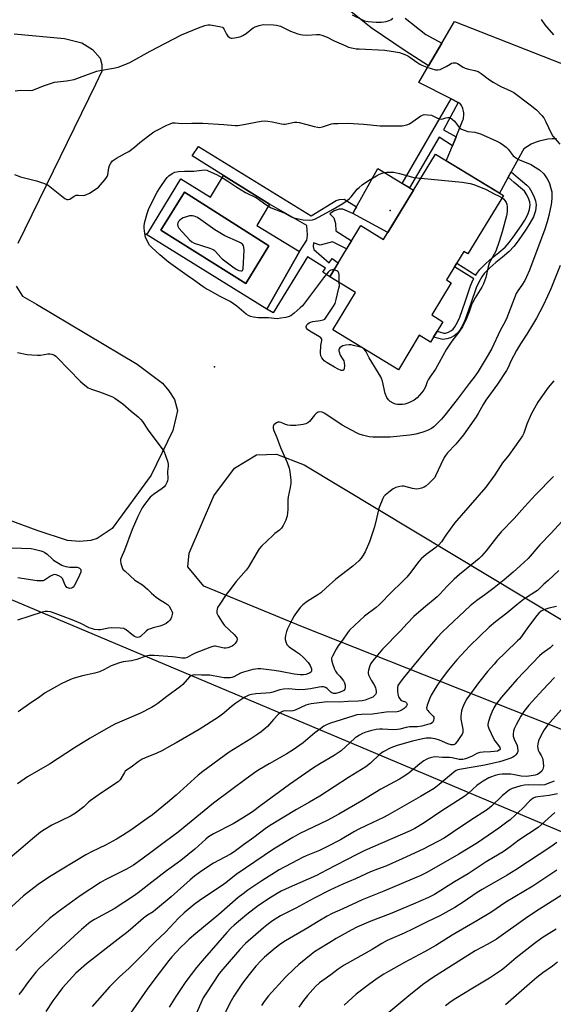
# Model space of a CAD drawing. Units: inches. Extents: x 1261770 to 1267770, y 589449 to 593450.
# Drawn here: x 1262067 to 1262325, y 590306 to 590782 of the extents above; entities that cross this region are included whole.
import ezdxf

# ---------------------------------------------------------------- set-up
doc = ezdxf.new("R2010")
doc.units = ezdxf.units.IN
doc.header["$MEASUREMENT"] = 0
for name, color, linetype in [('BLDG-Footprint', 5, 'Continuous'), ('CULTRL-Pad', 6, 'Continuous'), ('CULTRL-Swimming Pool in Ground', 4, 'Continuous'), ('ELEV-Spot Elevation', 7, 'Continuous'), ('NTRL-Farm Land', 3, 'Continuous'), ('NTRL-Pasture Land', 2, 'Continuous'), ('TRANS-Driveway', 251, 'Continuous'), ('TRANS-Non Street Sidewalk', 7, 'Continuous'), ('TRANS-Parking Lot', 4, 'Continuous'), ('Undefined', 1, 'Continuous')]:
    doc.layers.add(name, color=color, linetype=linetype)

msp = doc.modelspace()

# ---------------------------------------------------------------- linework, layer by layer
at = {"layer": 'BLDG-Footprint', "elevation": 768.25}
msp.add_lwpolyline([(1262300.85, 590696.78), (1262283.71, 590668.6), (1262281.72, 590669.81), (1262273.34, 590656.04), (1262275.63, 590654.65), (1262266.2, 590639.14), (1262271.64, 590635.83), (1262265.64, 590625.96), (1262260.19, 590629.27), (1262250.06, 590612.61), (1262218.31, 590631.92), (1262229.31, 590650.01), (1262216.89, 590657.57), (1262231.91, 590682.28), (1262242.92, 590675.58), (1262267.98, 590716.78)], close=True, dxfattribs=at)
at = {"layer": 'CULTRL-Pad'}
msp.add_lwpolyline([(1262257.39, 590699.37), (1262244.97, 590678.95), (1262228.13, 590688.21), (1262229.4, 590690.52), (1262240.14, 590709.95)], close=True, dxfattribs=at)
for points in [[(1262165.53, 590706.43, 0), (1262187.7, 590692.59, 0), (1262181.58, 590682.39, 0), (1262202.26, 590669.74, 0), (1262186.46, 590641.95, 0), (1262127.94, 590678.07, 0), (1262128.92, 590678.68, 0), (1262144.84, 590704.88, 0), (1262159.21, 590696.08, 0)], [(1262187.44, 590672.56, 0), (1262146.68, 590698.39, 0), (1262135.29, 590680.02, 0), (1262176.3, 590654.31, 0)]]:
    msp.add_polyline3d(points, close=True, dxfattribs=at)
at = {"layer": 'CULTRL-Swimming Pool in Ground'}
msp.add_lwpolyline([(1262187.44, 590672.56), (1262176.3, 590654.31), (1262135.29, 590680.02), (1262146.68, 590698.39)], close=True, dxfattribs=at)
at = {"layer": 'ELEV-Spot Elevation'}
for p in [(1262246.03, 590689.51, 768.24), (1262161.25, 590614.07, 766.36)]:
    msp.add_point(p, dxfattribs=at)
at = {"layer": 'NTRL-Farm Land'}
msp.add_polyline3d([(1261863.15, 590786.84, 0), (1261874.05, 590738.87, 0), (1261897.74, 590651.79, 0), (1261924.35, 590577.14, 0), (1261971.6, 590549.88, 0), (1261967.36, 590541.36, 0), (1261972.98, 590539.36, 0), (1262915.95, 590141.6, 0)], dxfattribs=at)
at = {"layer": 'NTRL-Pasture Land'}
for points in [[(1262064.28, 590774.96), (1262088.62, 590772.79), (1262097.01, 590770.7), (1262102.24, 590767.45), (1262105.89, 590763.29), (1262106.75, 590760.14), (1262106.67, 590757.01), (1262103.7, 590750.52), (1262066.12, 590673.59)], [(1262065.3, 590652.96), (1262068.31, 590648.2), (1262075.09, 590644.28), (1262123.78, 590615.23), (1262136.06, 590606.16), (1262139.09, 590602.33), (1262141.8, 590598.2), (1262143.24, 590592.85), (1262142.52, 590589.42), (1262141.12, 590583.2), (1262130.57, 590561.58), (1262111.79, 590535.77), (1262104.47, 590530.95), (1262101.33, 590530.09), (1262096, 590529.6), (1262090.06, 590530.06), (1262075.49, 590534.8), (1262026.52, 590552.91)]]:
    msp.add_lwpolyline(points, dxfattribs=at)
msp.add_polyline3d([(1262643.93, 590310.87, 0), (1262472.9, 590380.26, 0), (1262364.31, 590424.56, 0), (1262203.76, 590488.36, 0), (1262155.95, 590507.94, 0), (1262148.28, 590517.26, 0), (1262148.9, 590523.9, 0), (1262160.79, 590551.65, 0), (1262170.82, 590564.99, 0), (1262181.5, 590571.41, 0), (1262191.18, 590571.72, 0), (1262204.6, 590566.61, 0), (1262328.75, 590491.82, 0), (1262345.11, 590488.35, 0), (1262360.84, 590496.03, 0), (1262373.74, 590512.18, 0), (1262479.67, 590660.72, 0), (1262487.54, 590667.23, 0), (1262498.14, 590672.62, 0), (1262508.72, 590672.86, 0), (1262570.78, 590657.49, 0), (1262660.26, 590635.99, 0)], dxfattribs=at)
at = {"layer": 'TRANS-Driveway'}
msp.add_polyline3d([(1262253.36, 590782.63, 0), (1262263.3, 590774.68, 0), (1262271.06, 590770.45, 0), (1262264.61, 590759.48, 0), (1262253.37, 590766.81, 0), (1262236.86, 590777.9, 0), (1262215.71, 590795.15, 0)], dxfattribs=at)
at = {"layer": 'TRANS-Non Street Sidewalk'}
for points in [[(1262279.05, 590741.83), (1262271.94, 590728.57), (1262277.96, 590725.16), (1262276.22, 590720.89), (1262269.72, 590724.98), (1262255.37, 590700.62), (1262251.95, 590702.71), (1262275.56, 590743.59)], [(1262153.43, 590720.48), (1262207.88, 590686.97), (1262219.95, 590694.47), (1262221.68, 590694.98), (1262223.79, 590695.05), (1262229.9, 590691.41), (1262229.41, 590690.52), (1262228.13, 590688.21), (1262223.24, 590690.23), (1262221.5, 590690.23), (1262219.04, 590689.36), (1262216.99, 590688.01), (1262218.79, 590686.08), (1262219.72, 590683.32), (1262219.91, 590679.79), (1262227.43, 590674.91), (1262225.06, 590671.02), (1262218.22, 590674.38), (1262212.28, 590672.76), (1262209.02, 590674.02), (1262208.93, 590672.16), (1262209.15, 590670.78), (1262216.58, 590664.3), (1262218.13, 590666.32), (1262221, 590664.34), (1262216.89, 590657.57), (1262213.59, 590659.75), (1262214.86, 590661.7), (1262206.09, 590667.21), (1262189.48, 590640.09), (1262186.46, 590641.95), (1262202.26, 590669.74), (1262205.78, 590675.24), (1262206, 590676.18), (1262206.07, 590677.77), (1262205.85, 590682.34), (1262187.7, 590692.59), (1262165.53, 590706.43), (1262150.46, 590715.99)], [(1262303.2, 590705.64), (1262304.63, 590708.23), (1262307.96, 590705.39), (1262312.09, 590701.88), (1262313.26, 590700.66), (1262314.64, 590698.51), (1262315.78, 590696.08), (1262316.42, 590694.24), (1262316.65, 590692.39), (1262316.36, 590689.41), (1262315.35, 590686.45), (1262313.69, 590683.38), (1262311.84, 590680.54), (1262307.99, 590674.94), (1262305.93, 590672.25), (1262303.65, 590669.75), (1262300.48, 590667.04), (1262297.24, 590664.42), (1262294.34, 590661.84), (1262291.59, 590659.06), (1262290.36, 590657.48), (1262288.89, 590654.9), (1262287.67, 590652.18), (1262285.03, 590644.55), (1262282.42, 590636.93), (1262281.23, 590634.31), (1262279.81, 590631.78), (1262278.6, 590630.22), (1262277.06, 590628.96), (1262275.3, 590628.04), (1262273.44, 590627.51), (1262272.53, 590627.36), (1262271.62, 590627.22), (1262267.11, 590628.38), (1262268.8, 590631.17), (1262272.07, 590630.23), (1262272.81, 590630.34), (1262274.22, 590630.74), (1262275.45, 590631.39), (1262276.51, 590632.25), (1262277.38, 590633.39), (1262278.64, 590635.62), (1262279.72, 590638), (1262282.29, 590645.5), (1262284.97, 590653.24), (1262286.3, 590656.22), (1262286.48, 590656.55), (1262277.21, 590662.4), (1262278.3, 590664.2), (1262287.53, 590658.37), (1262287.95, 590659.1), (1262289.4, 590660.98), (1262292.34, 590663.94), (1262295.36, 590666.64), (1262298.62, 590669.27), (1262301.62, 590671.83), (1262303.7, 590674.12), (1262305.64, 590676.64), (1262309.43, 590682.16), (1262311.19, 590684.86), (1262312.68, 590687.61), (1262313.5, 590690.03), (1262313.73, 590692.36), (1262313.58, 590693.58), (1262313.09, 590694.99), (1262312.1, 590697.1), (1262310.97, 590698.86), (1262310.1, 590699.76), (1262306.08, 590703.18)]]:
    msp.add_lwpolyline(points, close=True, dxfattribs=at)
at = {"layer": 'TRANS-Parking Lot'}
msp.add_lwpolyline([(1262326.51, 590724.2), (1262324.41, 590724.2), (1262322.31, 590724.02), (1262320.24, 590723.67), (1262318.21, 590723.14), (1262316.22, 590722.45), (1262314.3, 590721.59), (1262312.47, 590720.57), (1262310.72, 590719.4), (1262310.13, 590718.23), (1262304.63, 590708.23), (1262303.2, 590705.64), (1262299.76, 590699.41), (1262298.95, 590697.94), (1262273.24, 590713.57), (1262273.69, 590714.68), (1262276.22, 590720.89), (1262277.96, 590725.16), (1262280.94, 590732.47), (1262281.28, 590733.29), (1262281.48, 590733.98), (1262281.62, 590734.69), (1262281.71, 590735.41), (1262281.73, 590736.13), (1262281.69, 590736.86), (1262281.59, 590737.57), (1262281.43, 590738.27), (1262281.21, 590738.96), (1262280.94, 590739.63), (1262280.61, 590740.27), (1262280.22, 590740.88), (1262279.79, 590741.46), (1262279.05, 590741.83), (1262275.56, 590743.59), (1262259.9, 590751.47), (1262264.61, 590759.48), (1262271.06, 590770.45), (1262277.21, 590780.91), (1262332.59, 590759.25)], dxfattribs=at)
at = {"layer": 'Undefined'}
for points, elevation in [([(1262064.89, 590747.45), (1262067.47, 590747.71), (1262072.02, 590747.66), (1262073.42, 590747.81), (1262074.54, 590748.19), (1262078.97, 590749.98), (1262083.77, 590751.61), (1262085.24, 590751.85), (1262089.67, 590752.27), (1262093.31, 590752.88), (1262094.71, 590753.34), (1262100.22, 590755.57), (1262104.26, 590757.02), (1262105.7, 590757.32), (1262112.33, 590758.34), (1262114.55, 590758.87), (1262118.39, 590760.35), (1262120.27, 590761.18), (1262130.08, 590766.63), (1262145.31, 590774.57), (1262153.52, 590777.98), (1262156.53, 590779.08), (1262157.89, 590779.34), (1262159.04, 590779.28), (1262163.67, 590778.56), (1262164.99, 590778.16), (1262165.41, 590777.84), (1262165.73, 590777.41), (1262167.05, 590774.8), (1262167.69, 590773.87), (1262168.3, 590773.35), (1262168.74, 590773.08), (1262169.21, 590772.91), (1262169.73, 590772.86), (1262170.82, 590773), (1262172.77, 590773.44), (1262173.86, 590773.76), (1262174.92, 590774.2), (1262176.56, 590775.15), (1262179.15, 590777.37), (1262179.86, 590777.88), (1262180.87, 590778.36), (1262182.73, 590779.03), (1262184.08, 590779.41), (1262184.93, 590779.51), (1262189.63, 590779.4), (1262191.08, 590779.22), (1262193.03, 590778.65), (1262194.09, 590778.21), (1262197.93, 590776.37), (1262201.43, 590775.04), (1262202.8, 590774.61), (1262203.96, 590774.46), (1262205.74, 590774.43), (1262210.51, 590774.68), (1262211.95, 590774.6), (1262213.05, 590774.37), (1262215.64, 590773.34), (1262218.97, 590771.61), (1262224.59, 590769.13), (1262225.95, 590768.62), (1262228.19, 590768.04), (1262229.61, 590767.78), (1262231.04, 590767.67), (1262243.45, 590767.1), (1262248.69, 590766.31), (1262250.69, 590765.9), (1262253.13, 590765.07), (1262254.69, 590764.4), (1262255.66, 590763.77), (1262258.94, 590761.35), (1262260.42, 590760.39), (1262261.43, 590759.83), (1262263.75, 590758.92), (1262267.99, 590757.65), (1262269.1, 590757.52), (1262270.21, 590757.79), (1262273.18, 590759.13), (1262275.09, 590760.4), (1262275.82, 590760.79), (1262276.57, 590760.98), (1262277.36, 590761), (1262277.87, 590760.92), (1262278.65, 590760.61), (1262281.4, 590758.92), (1262282.43, 590758.43), (1262284.03, 590757.95), (1262287.06, 590757.35), (1262288.62, 590756.74), (1262290.11, 590755.88), (1262294.15, 590752.83), (1262295.86, 590751.71), (1262299.64, 590749.58), (1262304.33, 590747.42), (1262305.82, 590746.61), (1262313.84, 590740.69), (1262316.91, 590738.19), (1262319.46, 590735.49), (1262320.33, 590734.35), (1262321.3, 590732.51), (1262323.85, 590726.94), (1262324.75, 590725.45), (1262328.04, 590721.71)], 764), ([(1262218.9, 590660.88), (1262218.15, 590660.94), (1262217.46, 590660.77), (1262216.84, 590660.37), (1262216.2, 590659.76), (1262213.86, 590657.07), (1262203.69, 590643.51), (1262202.65, 590642.49), (1262199.68, 590639.96), (1262198.02, 590638.73), (1262196.78, 590638.14), (1262195.69, 590637.82), (1262193.32, 590637.45), (1262191.53, 590637.28), (1262187.33, 590637.63), (1262182.23, 590637.73), (1262179.98, 590638.04), (1262178.61, 590638.37), (1262177.59, 590638.77), (1262176.49, 590639.44), (1262171.96, 590643.38), (1262168.73, 590645.54), (1262167.45, 590646.29), (1262163.98, 590648), (1262158.77, 590650.83), (1262157.23, 590651.73), (1262155.78, 590652.72), (1262150.99, 590656.13), (1262147.94, 590658.19), (1262138.88, 590664.68), (1262134.7, 590668.13), (1262130.81, 590671.73), (1262129.78, 590672.9), (1262128.94, 590674.35), (1262127.84, 590676.74), (1262127.59, 590677.56), (1262127.45, 590678.4), (1262127.21, 590680.97), (1262127.23, 590682.4), (1262127.57, 590684.15), (1262128.57, 590688.21), (1262129.28, 590690.1), (1262130.33, 590692.46), (1262133.48, 590698.37), (1262134.85, 590700.66), (1262137.66, 590704.79), (1262138.23, 590705.46), (1262139.1, 590706.28), (1262140.75, 590707.54), (1262142.03, 590708.08), (1262143.75, 590708.38), (1262146.66, 590708.65), (1262151.19, 590708.61), (1262156.34, 590709.17), (1262157.41, 590709.07), (1262158.2, 590708.84), (1262162.13, 590706.98), (1262165.36, 590705.19), (1262167.66, 590703.73), (1262171.92, 590700.84), (1262176.22, 590698.26), (1262181.5, 590695.7), (1262182.41, 590695.1), (1262185.47, 590692.75), (1262188.64, 590690.94), (1262194.87, 590688.53), (1262198.26, 590686.59), (1262199.59, 590686.01), (1262200.98, 590685.68), (1262204.12, 590685.13), (1262206.93, 590684.91), (1262208.58, 590685.01), (1262209.93, 590685.54), (1262218.54, 590690.18), (1262223.21, 590692.93), (1262225.37, 590694.46), (1262226.49, 590695.4), (1262227.27, 590696.26), (1262230.21, 590699.93), (1262231.06, 590700.74), (1262232.64, 590702.05), (1262235.57, 590704.02), (1262239.43, 590706.39), (1262240.9, 590707.16), (1262242.17, 590707.68), (1262243.25, 590707.97), (1262244.41, 590708.09), (1262246.77, 590708.14), (1262247.89, 590708.05), (1262250.63, 590707.52), (1262257.53, 590705.62), (1262260.94, 590705.2)], 768), ([(1262260.94, 590705.2), (1262280.84, 590703.23), (1262284.84, 590702.6), (1262286.51, 590702.09), (1262292.51, 590699.8), (1262296.44, 590697.65), (1262298.85, 590696.54), (1262300.19, 590695.69)], 768), ([(1262300.19, 590695.69), (1262301.03, 590695.04), (1262301.61, 590694.42), (1262302.22, 590693.48), (1262302.5, 590692.7), (1262302.61, 590691.28), (1262302.59, 590689.24), (1262302.52, 590687.79), (1262302.38, 590686.93), (1262300.26, 590679.19), (1262298.87, 590674.63), (1262297.11, 590669.95), (1262294.71, 590665.61), (1262294.02, 590664.11), (1262293.46, 590662.3), (1262292.3, 590657.16), (1262291.14, 590654.14), (1262290.34, 590652.57), (1262287.13, 590647.35), (1262285.9, 590645.01), (1262285.44, 590643.93), (1262284.33, 590640.6), (1262282.63, 590636.51), (1262281.9, 590634.9), (1262281.01, 590633.38), (1262279.23, 590630.73), (1262275.93, 590626.43), (1262273.36, 590622.59), (1262271.61, 590619.29), (1262268.04, 590612.89), (1262265.27, 590608.99), (1262264.52, 590607.78), (1262264.04, 590606.74), (1262263.16, 590604.3), (1262262.45, 590602.94), (1262261.39, 590601.6), (1262259.08, 590599.08), (1262257.72, 590597.96), (1262256.48, 590597.19), (1262254.6, 590596.36), (1262253.21, 590595.91), (1262252.06, 590595.79), (1262249.72, 590595.83), (1262248.61, 590596.03), (1262247.59, 590596.47), (1262246.15, 590597.31), (1262245.33, 590598.03), (1262244.5, 590599.17), (1262243.66, 590601.08), (1262242.39, 590607.05), (1262241.98, 590608.4), (1262241.62, 590609.2), (1262236.01, 590618.35), (1262234.3, 590621.54), (1262233.36, 590622.63), (1262232.44, 590623.27), (1262231.04, 590623.72), (1262228.4, 590624.34), (1262227.22, 590624.56), (1262226.34, 590624.62), (1262224.6, 590624.41), (1262223.19, 590624.08), (1262222.43, 590623.71), (1262221.81, 590623.14), (1262221.48, 590622.7), (1262221.29, 590622.22), (1262221.28, 590621.74), (1262221.37, 590621.23), (1262221.97, 590619.7), (1262223.46, 590617.35), (1262223.66, 590616.84), (1262223.82, 590616), (1262223.95, 590614.54), (1262223.94, 590613.15), (1262223.71, 590612.52), (1262223.14, 590612.24), (1262222.39, 590612.27), (1262221.04, 590612.81), (1262219.19, 590613.8), (1262215.67, 590615.89), (1262214.26, 590616.89), (1262213.7, 590617.5), (1262213.06, 590618.4), (1262212.6, 590619.37), (1262212.47, 590620.67), (1262212.53, 590624.36), (1262213.05, 590626.72), (1262213.03, 590627.43), (1262212.59, 590628.02), (1262211.91, 590628.52), (1262207.26, 590631.31), (1262206.07, 590632.13), (1262205.61, 590632.72), (1262205.51, 590633.14), (1262205.55, 590633.58), (1262205.81, 590634.23), (1262206.27, 590634.81), (1262206.9, 590635.28), (1262207.61, 590635.66), (1262208.73, 590635.97), (1262212.31, 590636.44), (1262213.73, 590636.73), (1262214.45, 590637.11), (1262215.19, 590637.95), (1262218.78, 590643.36), (1262219.46, 590644.65), (1262220.03, 590646.6), (1262221.36, 590651.96), (1262221.53, 590653.11), (1262221.52, 590654.75)], 768), ([(1262328.32, 590663.07), (1262323.73, 590651.75), (1262322.17, 590648.2), (1262320.04, 590643.64), (1262316.81, 590637.52), (1262314.98, 590634.29), (1262312.15, 590629.74), (1262309.08, 590625.11), (1262307.15, 590621.96), (1262304.46, 590616.77), (1262303.13, 590613.63), (1262302.38, 590612.28), (1262297.92, 590605.65), (1262292.35, 590597.82), (1262291.11, 590595.8), (1262288.67, 590591.42), (1262287.66, 590589.75), (1262281.49, 590581.08), (1262277.91, 590576.63), (1262273.84, 590572.38), (1262272.79, 590571.12), (1262272.23, 590570.18), (1262270.55, 590566.8), (1262268.04, 590561.25), (1262267.63, 590560.55), (1262267.17, 590559.96), (1262264.72, 590557.55), (1262263.41, 590556.38), (1262262.61, 590555.86), (1262261.32, 590555.31), (1262259.98, 590554.95), (1262258.86, 590554.92), (1262256.89, 590555.21), (1262252.74, 590556.24), (1262251.9, 590556.28), (1262250.77, 590556.13), (1262248.82, 590555.62), (1262247.62, 590555.07), (1262246.04, 590553.93), (1262243.65, 590551.9), (1262243.09, 590551.28), (1262242.52, 590550.28), (1262240.73, 590545.96), (1262240.41, 590544.82), (1262239.53, 590540.75), (1262238.51, 590536.6), (1262236.06, 590529.42), (1262234.05, 590524.62), (1262233.05, 590522.91), (1262232.1, 590521.5), (1262230.89, 590520.22), (1262228.04, 590517.61), (1262219.91, 590511.31), (1262215.22, 590507.07), (1262212.59, 590504.8), (1262211.17, 590503.79), (1262205.93, 590500.51), (1262203.92, 590499), (1262202.73, 590497.75), (1262201.09, 590495.74), (1262199.72, 590493.58), (1262198.73, 590491.83), (1262196.43, 590487.37), (1262195.92, 590486.03), (1262195.5, 590484.1), (1262195.35, 590483), (1262195.38, 590482.17), (1262195.67, 590481.07), (1262196.22, 590479.76), (1262196.73, 590479.07), (1262197.33, 590478.58), (1262200.38, 590476.6), (1262202.2, 590475.24), (1262204.42, 590473.27), (1262206.4, 590471.08), (1262207.35, 590469.58), (1262208.01, 590467.98), (1262208.09, 590467.45), (1262208.02, 590467.01), (1262207.85, 590466.6), (1262207.58, 590466.25), (1262207.16, 590465.94), (1262206.67, 590465.7), (1262205.3, 590465.27), (1262204.21, 590465.12), (1262202.58, 590465.1), (1262199.74, 590465.46), (1262193.16, 590466.71), (1262190.07, 590467.21), (1262183.61, 590467.92), (1262182.15, 590467.96), (1262180.96, 590467.88), (1262179.79, 590467.69), (1262175.19, 590466.43), (1262173.83, 590465.89), (1262170.55, 590464.18), (1262169.51, 590463.81), (1262168.69, 590463.68), (1262167.29, 590463.6), (1262165.89, 590463.66), (1262160.48, 590464.67), (1262158.95, 590464.87), (1262154.94, 590464.85), (1262151.49, 590465.01), (1262150.67, 590464.96), (1262150.15, 590464.82), (1262149.67, 590464.58), (1262149.04, 590464.05), (1262145.8, 590460.48), (1262144.77, 590459.5), (1262138.06, 590454.61), (1262133.73, 590451.21), (1262132.32, 590450.19), (1262130.76, 590449.32), (1262125.45, 590446.6), (1262113.03, 590441.28), (1262108.59, 590438.89), (1262101.14, 590434.52), (1262093.54, 590429.86), (1262081.44, 590421.95), (1262070.86, 590415.75), (1262065.97, 590412.36)], 764), ([(1262221.52, 590654.75), (1262221.38, 590658.44), (1262221.27, 590659.28), (1262221.11, 590659.77), (1262220.81, 590660.16), (1262220.36, 590660.43), (1262218.9, 590660.88)], 768), ([(1262065.88, 590620.91), (1262070.55, 590619.96), (1262072.9, 590619.75), (1262075.54, 590619.57), (1262077, 590619.56), (1262080.68, 590620.22), (1262081.52, 590620.3), (1262082.58, 590620.14), (1262083.82, 590619.63), (1262084.51, 590619.13), (1262085.17, 590618.53), (1262096.4, 590606.96), (1262097.64, 590605.81), (1262099.12, 590604.61), (1262100.19, 590603.91), (1262101.76, 590603.19), (1262105.66, 590601.85), (1262110.29, 590600.09), (1262111.91, 590599.44), (1262112.95, 590598.9), (1262116.86, 590596.18), (1262120.82, 590592.58), (1262124.33, 590589.76), (1262125.59, 590588.5), (1262126.36, 590587.61), (1262126.98, 590586.68), (1262128.07, 590584.78), (1262128.89, 590583.58), (1262136.43, 590573.73), (1262136.86, 590572.96), (1262137.38, 590571.6), (1262138.55, 590567.95), (1262138.81, 590566.83), (1262138.81, 590566.04), (1262138.48, 590563.43), (1262138.55, 590559.77), (1262138.43, 590558.94), (1262138.17, 590558.12), (1262137.57, 590556.82), (1262136.85, 590555.94), (1262135.92, 590555.2), (1262131.74, 590552.28), (1262130.12, 590550.91), (1262127.36, 590547.47), (1262126.19, 590545.79), (1262124.06, 590541.64), (1262121.39, 590535.28), (1262117.66, 590525.41), (1262116.02, 590521.63), (1262115.76, 590520.81), (1262115.71, 590520.26), (1262115.93, 590518.86), (1262116.52, 590516.95), (1262116.94, 590516.22), (1262117.95, 590515.17), (1262122.72, 590510.87), (1262126.3, 590508.53), (1262127.65, 590507.51), (1262128.73, 590506.55), (1262130.79, 590504.53), (1262132.98, 590502.66), (1262134.12, 590501.87), (1262137.55, 590499.79), (1262138.42, 590499.05), (1262139.2, 590498.22), (1262140.25, 590496.55), (1262140.6, 590495.8), (1262140.81, 590495.03), (1262140.76, 590494.25), (1262140.41, 590492.94), (1262140.09, 590492.2), (1262139.6, 590491.51), (1262138.76, 590490.69), (1262137.85, 590489.95), (1262136.6, 590489.25), (1262134.73, 590488.6), (1262131.51, 590487.79), (1262130.17, 590487.36), (1262129.16, 590486.93), (1262128.22, 590486.26), (1262125.44, 590483.66), (1262124.75, 590483.27), (1262124.03, 590483.18), (1262123.3, 590483.31), (1262122.58, 590483.67), (1262121.22, 590484.63), (1262118.55, 590486.79), (1262117.84, 590487.24), (1262117.33, 590487.44), (1262115.58, 590487.67), (1262111.39, 590487.85), (1262109.97, 590487.67), (1262106.11, 590486.77), (1262105.01, 590486.78), (1262103.14, 590487.08), (1262101.69, 590487.43), (1262100.65, 590487.78), (1262096.58, 590489.84), (1262092.34, 590491.75), (1262088.04, 590493.27), (1262082.87, 590495.28), (1262081.83, 590495.57), (1262080.46, 590495.77), (1262079.34, 590495.74), (1262077.9, 590495.39), (1262065.96, 590491.52)], 768), ([(1262063.25, 590526.52), (1262072.59, 590526.16), (1262074.02, 590525.91), (1262077.15, 590525.09), (1262078.26, 590524.72), (1262079.18, 590524.22), (1262080.22, 590523.42), (1262082.48, 590521.26), (1262083.36, 590520.54), (1262087.38, 590518.12), (1262088.18, 590517.77), (1262089.28, 590517.5), (1262091.29, 590517.22), (1262093.02, 590517.1), (1262094.8, 590517.1), (1262095.28, 590516.98), (1262095.92, 590516.65), (1262096.26, 590516.34), (1262096.49, 590515.95), (1262096.64, 590515.27), (1262096.6, 590514.78), (1262095.99, 590513.21), (1262094.19, 590509.59), (1262093.36, 590508.1), (1262092.84, 590507.47), (1262092.45, 590507.15), (1262092, 590506.95), (1262091.25, 590506.9), (1262090.24, 590507.12), (1262089.81, 590507.38), (1262089.45, 590507.75), (1262089.04, 590508.46), (1262088.08, 590510.86), (1262087.64, 590511.61), (1262087.1, 590512.27), (1262085.94, 590513.01), (1262084.65, 590513.5), (1262083.87, 590513.58), (1262082.89, 590513.35), (1262081.93, 590512.82), (1262079.06, 590510.93), (1262078.29, 590510.61), (1262077.49, 590510.46), (1262075.53, 590510.57), (1262068.07, 590511.62), (1262066.07, 590511.99)], 770), ([(1262327.57, 590515.59), (1262322.56, 590510.76), (1262320.42, 590508.86), (1262317.25, 590505.87), (1262316.06, 590505.01), (1262312.02, 590502.51), (1262310.58, 590501.5), (1262307.36, 590498.97), (1262302.49, 590494.83), (1262297.03, 590490.7), (1262294.01, 590488.17), (1262289.32, 590483.7), (1262284.68, 590479.09), (1262278.28, 590472.37), (1262274.25, 590467.55), (1262270.74, 590462.79), (1262268.66, 590459.76), (1262267.39, 590457.75), (1262265.86, 590455.2), (1262265.24, 590453.88), (1262263.97, 590450.47), (1262263.75, 590449.63), (1262263.73, 590449.1), (1262263.9, 590448.37), (1262264.23, 590447.81), (1262264.81, 590447.15), (1262266.55, 590445.5), (1262266.9, 590445.06), (1262267.14, 590444.59), (1262267.2, 590443.8), (1262267.03, 590442.97), (1262266.69, 590442.22), (1262266.33, 590441.84), (1262265.62, 590441.45), (1262264.81, 590441.16), (1262261.44, 590440.19), (1262259.26, 590439.89), (1262256.58, 590439.99), (1262255.48, 590439.92), (1262253.84, 590439.62), (1262250.74, 590438.78), (1262249.59, 590438.58), (1262247.53, 590438.48), (1262242.32, 590438.89), (1262240.93, 590438.81), (1262239.29, 590438.58), (1262236.54, 590437.98), (1262234.36, 590437.35), (1262232.77, 590436.76), (1262231.2, 590435.93), (1262229.96, 590435.14), (1262229.06, 590434.42), (1262222.34, 590428.39), (1262220.97, 590427.3), (1262219.03, 590426.03), (1262212.35, 590422.28), (1262209.04, 590420.12), (1262197.4, 590412.02), (1262183.57, 590401.92), (1262179.48, 590398.84), (1262174.67, 590395.79), (1262170.13, 590393.12), (1262160.69, 590388.16), (1262158.29, 590386.73), (1262157.03, 590385.71), (1262151.7, 590380.86), (1262144.88, 590375.25), (1262143.21, 590373.98), (1262140.2, 590372.01), (1262137.9, 590370.33), (1262130.85, 590364.8), (1262124.21, 590359.71), (1262122.01, 590358.11), (1262112.74, 590351.93), (1262103.23, 590346.8), (1262101.6, 590345.78), (1262100.24, 590344.78), (1262096.85, 590341.96), (1262093.45, 590338.92), (1262076.58, 590323.24), (1262074.84, 590321.36), (1262073.03, 590319.14), (1262070.76, 590316.17), (1262068.09, 590312.24), (1262066.63, 590310.52)], 756), ([(1262326.55, 590498.09), (1262322.78, 590497.26), (1262320.37, 590496.46), (1262319.11, 590495.81), (1262318, 590494.87), (1262317.05, 590493.74), (1262312.57, 590487.86), (1262308.76, 590482.52), (1262307.73, 590481.45), (1262301.88, 590475.91), (1262297.73, 590471.79), (1262296.32, 590470.29), (1262293.23, 590466.67), (1262288.84, 590461.23), (1262283.17, 590453.43), (1262282.08, 590451.41), (1262281.01, 590449.08), (1262280.63, 590447.7), (1262280.2, 590445.13), (1262280.2, 590443.73), (1262281.18, 590438.81), (1262281.28, 590437.99), (1262281.23, 590437.21), (1262280.94, 590436.45), (1262280.17, 590435.24), (1262278.47, 590432.81), (1262277.54, 590431.77), (1262277.13, 590431.46), (1262276.69, 590431.28), (1262276.24, 590431.21), (1262275.52, 590431.27), (1262273.99, 590431.74), (1262270, 590433.42), (1262267.83, 590434.08), (1262266.73, 590434.32), (1262265.86, 590434.41), (1262263.55, 590434.4), (1262261.06, 590433.97), (1262256.95, 590433), (1262249.53, 590430.89), (1262246.45, 590429.82), (1262242.76, 590427.86), (1262242.01, 590427.38), (1262241.1, 590426.65), (1262236.62, 590422.32), (1262234.41, 590420.62), (1262225.89, 590415.4), (1262212.07, 590406.47), (1262207.11, 590403.53), (1262200.77, 590399.98), (1262187.72, 590392.14), (1262185.62, 590390.69), (1262180.23, 590386.49), (1262175.25, 590382.92), (1262170.76, 590379.57), (1262168.89, 590378.46), (1262160.74, 590373.99), (1262155.08, 590370.33), (1262151.59, 590367.74), (1262149.37, 590365.92), (1262140.23, 590357.77), (1262132.71, 590351.44), (1262131.46, 590350.54), (1262128.82, 590348.93), (1262126.78, 590347.42), (1262120.59, 590342), (1262118.58, 590340.35), (1262116.08, 590338.37), (1262111.67, 590335.08), (1262099.36, 590325.36), (1262094.2, 590320.79), (1262087.75, 590313.77), (1262085.93, 590311.26), (1262083, 590307.52), (1262079.61, 590302.39)], 754), ([(1262324.97, 590479.52), (1262323.39, 590478.16), (1262319.57, 590475.37), (1262318.28, 590474.29), (1262307.3, 590462.84), (1262299.88, 590454.36), (1262297.25, 590450.8), (1262296.2, 590449.09), (1262295.24, 590447.05), (1262294.3, 590444.68), (1262293.51, 590441.9), (1262293.38, 590441.07), (1262293.39, 590440.51), (1262293.76, 590439.16), (1262296.02, 590434.37), (1262296.73, 590433.21), (1262298.54, 590430.84), (1262299.08, 590429.93), (1262299.2, 590429.27), (1262299.07, 590428.88), (1262298.81, 590428.62), (1262297.96, 590428.26), (1262296.3, 590427.99), (1262294.66, 590427.85), (1262290.98, 590427.76), (1262289.37, 590427.54), (1262288.05, 590427.05), (1262285.7, 590425.73), (1262284.64, 590425.24), (1262282.49, 590424.5), (1262281.18, 590424.2), (1262280.38, 590424.15), (1262279.53, 590424.22), (1262276.03, 590424.94), (1262274.76, 590425.12), (1262271.44, 590425.16), (1262268, 590425.36), (1262266.95, 590425.28), (1262265.58, 590425), (1262264.52, 590424.66), (1262263.52, 590424.2), (1262262.32, 590423.47), (1262260.44, 590422.05), (1262255.23, 590417.73), (1262252.71, 590416.01), (1262250.56, 590414.7), (1262241.6, 590409.73), (1262232.4, 590404.17), (1262221.27, 590397.68), (1262215.62, 590394.65), (1262202.51, 590388.35), (1262199.07, 590386.39), (1262189.69, 590380.72), (1262171.73, 590368.5), (1262166.66, 590364.53), (1262164.42, 590362.9), (1262155.79, 590357.23), (1262153.69, 590355.77), (1262151.38, 590354.06), (1262146.54, 590350.07), (1262143.79, 590347.46), (1262137.45, 590340.74), (1262132.52, 590335.98), (1262125.92, 590329.19), (1262119.87, 590323.3), (1262115.33, 590319.09), (1262110.5, 590314.2), (1262101.99, 590304.74)], 752), ([(1262325.61, 590463.77), (1262319.88, 590457.88), (1262314.89, 590452.39), (1262313.14, 590450.36), (1262310.71, 590447.32), (1262309.21, 590445.08), (1262306.96, 590440.86), (1262306.09, 590438.94), (1262305.69, 590437.82), (1262305.52, 590436.48), (1262305.62, 590435.4), (1262306.09, 590434.01), (1262307.45, 590430.9), (1262307.73, 590429.81), (1262307.87, 590428.72), (1262307.76, 590427.95), (1262307.43, 590427.23), (1262306.81, 590426.35), (1262306.25, 590425.8), (1262305.43, 590425.27), (1262304.38, 590424.82), (1262300.6, 590423.45), (1262298.98, 590422.99), (1262291.88, 590421.42), (1262279.69, 590419.38), (1262278.85, 590419.17), (1262278.04, 590418.86), (1262276.66, 590417.94), (1262269.84, 590412.08), (1262267.34, 590410.18), (1262260.71, 590406.19), (1262256.27, 590403.69), (1262245.04, 590397.16), (1262242.93, 590396.08), (1262234.69, 590392.32), (1262231.02, 590390.48), (1262228.81, 590389.27), (1262222.07, 590385.32), (1262215.56, 590381.95), (1262211.92, 590380.21), (1262205.56, 590377.59), (1262203.69, 590376.74), (1262201.35, 590375.54), (1262192.49, 590370.75), (1262184.02, 590365.53), (1262177.36, 590361.01), (1262174.99, 590359.26), (1262172.67, 590357.37), (1262163.31, 590349.23), (1262152.16, 590340), (1262148.89, 590337.21), (1262146.93, 590335.41), (1262144.96, 590333.42), (1262140.59, 590328.7), (1262139.14, 590326.97), (1262132.29, 590318.05), (1262128.68, 590313.11), (1262119.05, 590299.42)], 750), ([(1262328.74, 590448.15), (1262322.11, 590440.8), (1262320.51, 590438.42), (1262318.98, 590435.61), (1262317.84, 590433.25), (1262317.42, 590431.69), (1262317.35, 590430.36), (1262317.71, 590428.69), (1262318.13, 590427.65), (1262319.09, 590426.03), (1262319.7, 590424.79), (1262319.97, 590424.01), (1262320.13, 590422.87), (1262320.15, 590420.84), (1262319.87, 590419.5), (1262319.4, 590418.57), (1262318.43, 590417.66), (1262317.28, 590416.93), (1262316.24, 590416.53), (1262314.23, 590416.21), (1262311.97, 590415.98), (1262309.44, 590416.12), (1262306.14, 590416.77), (1262304.47, 590417), (1262301.92, 590417.08), (1262300.23, 590417.02), (1262298.85, 590416.83), (1262296.81, 590416.37), (1262295.01, 590415.81), (1262293.74, 590415.28), (1262290.99, 590413.73), (1262289.57, 590412.77), (1262288.02, 590411.51), (1262283.8, 590407.74), (1262282.19, 590406.5), (1262271.13, 590399.29), (1262262.57, 590393.6), (1262258.07, 590390.81), (1262255.84, 590389.71), (1262233.8, 590380.11), (1262229.66, 590378.06), (1262215.37, 590370.57), (1262210.52, 590368.13), (1262206.53, 590366.27), (1262195.77, 590361.58), (1262193.4, 590360.43), (1262191.44, 590359.33), (1262188.11, 590357.32), (1262182.43, 590353.63), (1262176.86, 590349.25), (1262170.69, 590344.06), (1262169.05, 590342.53), (1262167.1, 590340.43), (1262155.2, 590326.77), (1262152.55, 590323.61), (1262147.36, 590316.88), (1262142.54, 590309.6), (1262139.33, 590304.47)], 748), ([(1262325.38, 590413.75), (1262322.03, 590412.34), (1262320.83, 590411.93), (1262318.95, 590411.72), (1262312.85, 590411.87), (1262310.98, 590411.74), (1262309.31, 590411.38), (1262306.64, 590410.6), (1262305.08, 590410.07), (1262304.09, 590409.62), (1262302.92, 590408.82), (1262300.27, 590406.64), (1262295.07, 590401.63), (1262293.12, 590400.04), (1262284.54, 590394.44), (1262276.28, 590388.81), (1262272.22, 590386.17), (1262269.14, 590384.47), (1262262.03, 590380.8), (1262251.91, 590376.07), (1262244.06, 590372.53), (1262239.9, 590371.15), (1262236.59, 590369.83), (1262229.39, 590366.5), (1262223.14, 590363.8), (1262216.86, 590360.91), (1262209.41, 590357.13), (1262200.56, 590352.33), (1262193.14, 590348.58), (1262189.22, 590346.2), (1262187.24, 590344.7), (1262184.85, 590342.69), (1262176.24, 590335.14), (1262173.42, 590332.35), (1262165.22, 590322.85), (1262163.42, 590320.61), (1262157.24, 590311.33), (1262155.7, 590308.85), (1262154.98, 590307.52), (1262150.68, 590297.55)], 746), ([(1262327.01, 590407.55), (1262322.99, 590406.7), (1262317.43, 590406.14), (1262316.33, 590405.87), (1262315.3, 590405.43), (1262314.39, 590404.86), (1262313.63, 590404.22), (1262310.04, 590400.48), (1262306.56, 590397.16), (1262304.14, 590395.06), (1262302.54, 590393.82), (1262298.58, 590390.94), (1262288.28, 590383.91), (1262279.36, 590378.41), (1262263.89, 590369.52), (1262260.98, 590368.05), (1262242.96, 590360.43), (1262232.62, 590356.33), (1262223.14, 590351.87), (1262218.14, 590349.63), (1262215.58, 590348.35), (1262211.23, 590345.84), (1262206.33, 590342.83), (1262195.47, 590336.48), (1262193.27, 590335.07), (1262190.47, 590332.94), (1262185.42, 590328.64), (1262183.56, 590326.83), (1262181.17, 590324.31), (1262177.89, 590320.28), (1262174.76, 590316.06), (1262172.39, 590312.69), (1262170.45, 590309.73), (1262168.6, 590306.32), (1262164.53, 590297.96)], 744), ([(1262325.78, 590398.56), (1262317.57, 590391.29), (1262308.34, 590385.11), (1262304.1, 590381.91), (1262300.74, 590379.58), (1262298.79, 590378.31), (1262292.57, 590374.68), (1262283.79, 590368.91), (1262277.23, 590364.94), (1262267.55, 590358.95), (1262264.58, 590357.39), (1262257.19, 590354.19), (1262246.17, 590349.6), (1262236.82, 590345.91), (1262230.06, 590343.03), (1262227.28, 590341.61), (1262220.04, 590337.59), (1262216.86, 590335.75), (1262211.61, 590332.53), (1262209.53, 590331.11), (1262207.92, 590329.89), (1262201.98, 590325.04), (1262199.64, 590322.93), (1262195.44, 590318.88), (1262187.29, 590309.84), (1262185.21, 590307.14), (1262183.97, 590305.21)], 742), ([(1262326.71, 590384.08), (1262323.8, 590382), (1262306.89, 590370.81), (1262302.73, 590368.25), (1262290.51, 590361.28), (1262288.2, 590359.8), (1262281.44, 590355.18), (1262277.38, 590352.58), (1262270.13, 590348.5), (1262264.01, 590345.63), (1262256.82, 590342.07), (1262252.86, 590340.22), (1262246.96, 590337.68), (1262244.7, 590336.61), (1262242.13, 590335.16), (1262237.36, 590332.27), (1262223.88, 590324.71), (1262221.03, 590322.73), (1262217.44, 590320.08), (1262213.05, 590317.04), (1262211.89, 590316.15), (1262210.03, 590314.41), (1262206.1, 590310.01), (1262204.14, 590307.63), (1262201.89, 590304.46)], 740), ([(1262326.64, 590370.62), (1262315.01, 590362.98), (1262302.08, 590355.1), (1262294.69, 590350.25), (1262288.06, 590346.21), (1262276.13, 590339.22), (1262268.25, 590334.15), (1262262.73, 590331.12), (1262252.95, 590325.98), (1262245.26, 590321.68), (1262243.02, 590320.31), (1262239.86, 590318.23), (1262235.61, 590315.19), (1262229.73, 590310.72), (1262223.84, 590305.32)], 738), ([(1262328.73, 590358.39), (1262318.29, 590351.79), (1262312.59, 590348.03), (1262297.53, 590337.3), (1262293.24, 590334.85), (1262287.24, 590331.68), (1262283.71, 590329.34), (1262267.1, 590318.96), (1262264.41, 590317.12), (1262261.8, 590315.21), (1262255.09, 590309.81), (1262242.62, 590299.4)], 736), ([(1262326.27, 590342.1), (1262323, 590340.06), (1262319.65, 590337.85), (1262315.93, 590335.15), (1262306.94, 590328.19), (1262301.37, 590323.45), (1262299.95, 590322.34), (1262294.19, 590318.38), (1262285.21, 590313.13), (1262277.87, 590308.65), (1262275.6, 590307.14), (1262272.86, 590305.05)], 734), ([(1262326.92, 590326.13), (1262324.58, 590324.28), (1262319.85, 590320.99), (1262317.02, 590318.73), (1262314.74, 590316.82), (1262301.93, 590305.61)], 732)]:
    msp.add_lwpolyline(points, dxfattribs=dict(at, elevation=elevation))
at = {"layer": 'Undefined', "elevation": 768}
msp.add_lwpolyline([(1262149.83, 590687.08), (1262149.02, 590686.98), (1262147.62, 590686.57), (1262145.97, 590685.98), (1262145.2, 590685.59), (1262144.37, 590684.93), (1262143.86, 590684.33), (1262143.5, 590683.64), (1262143.33, 590682.89), (1262143.47, 590681.96), (1262143.96, 590681.06), (1262149.04, 590675.44), (1262150.16, 590674.42), (1262151.4, 590673.79), (1262158.91, 590671.33), (1262160.51, 590670.69), (1262160.98, 590670.38), (1262161.62, 590669.79), (1262164.17, 590666.92), (1262164.91, 590666.19), (1262170.69, 590661.9), (1262171.9, 590661.08), (1262173.02, 590660.53), (1262173.96, 590660.34), (1262174.38, 590660.38), (1262174.72, 590660.55), (1262174.92, 590660.82), (1262175.05, 590661.42), (1262175.58, 590670.4), (1262175.44, 590671.8), (1262175.22, 590672.45), (1262174.78, 590673.23), (1262173.74, 590673.92), (1262172.72, 590674.45), (1262166.23, 590677.35), (1262163, 590679.2), (1262161.3, 590680.28), (1262154.64, 590685.04), (1262152.91, 590686.17), (1262151.35, 590686.87), (1262150.58, 590687.04)], close=True, dxfattribs=at)
at = {"layer": 'Undefined'}
for points in [[(1262227.73, 590784.25, 762), (1262232.65, 590781.72, 762), (1262233.72, 590781.35, 762), (1262235.46, 590780.95, 762), (1262239.3, 590780.6, 762), (1262241.93, 590780.63, 762), (1262243.08, 590780.77, 762), (1262244.23, 590781.03, 762), (1262245.64, 590781.46, 762), (1262246.44, 590781.83, 762), (1262247.37, 590782.52, 762)], [(1262319.08, 590781.96, 762), (1262320.91, 590779.39, 762), (1262321.81, 590778.27, 762), (1262325.1, 590774.59, 762)], [(1262064.55, 590706.98, 766), (1262067.45, 590705.82, 766), (1262075.15, 590703.89, 766), (1262078.47, 590702.86, 766), (1262079.81, 590702.36, 766), (1262080.8, 590701.76, 766), (1262088.78, 590695.38, 766), (1262089.73, 590694.9, 766), (1262090.44, 590694.87, 766), (1262091.18, 590695.12, 766), (1262093.36, 590696.5, 766), (1262094.36, 590696.94, 766), (1262095.36, 590697.05, 766), (1262097.9, 590696.89, 766), (1262098.44, 590696.95, 766), (1262098.97, 590697.11, 766), (1262100.75, 590698.04, 766), (1262104.48, 590700.32, 766), (1262105.13, 590700.89, 766), (1262106.1, 590701.94, 766), (1262108.18, 590704.34, 766), (1262109.04, 590705.48, 766), (1262109.29, 590705.99, 766), (1262109.54, 590706.81, 766), (1262110.09, 590710.25, 766), (1262110.38, 590711.36, 766), (1262111.03, 590712.53, 766), (1262111.94, 590713.55, 766), (1262113.86, 590714.83, 766), (1262118.23, 590717.24, 766), (1262119.69, 590718.17, 766), (1262122.43, 590720.23, 766), (1262125.05, 590722.4, 766), (1262129.92, 590726.2, 766), (1262131.81, 590727.58, 766), (1262133.1, 590728.3, 766), (1262138.14, 590730.82, 766), (1262139.77, 590731.55, 766), (1262140.88, 590731.93, 766), (1262141.39, 590732.02, 766), (1262142.18, 590732.03, 766), (1262145.34, 590731.72, 766), (1262150.18, 590731.87, 766), (1262155.48, 590731.82, 766), (1262165.63, 590731.23, 766), (1262171.24, 590730.73, 766), (1262172.42, 590730.7, 766), (1262174.46, 590730.98, 766), (1262183.82, 590732.79, 766), (1262185.57, 590732.96, 766), (1262186.99, 590732.82, 766), (1262188.98, 590732.51, 766), (1262193.5, 590731.5, 766), (1262194.63, 590731.33, 766), (1262195.42, 590731.35, 766), (1262196.18, 590731.47, 766), (1262199.91, 590732.31, 766), (1262201.05, 590732.36, 766), (1262202.16, 590732.14, 766), (1262205.78, 590731.09, 766), (1262209.43, 590730.19, 766), (1262211.12, 590729.84, 766), (1262211.96, 590729.79, 766), (1262213.34, 590730.07, 766), (1262217.68, 590731.44, 766), (1262218.75, 590731.58, 766), (1262220.75, 590731.66, 766), (1262225.8, 590731.73, 766), (1262228.14, 590731.67, 766), (1262233.33, 590731.32, 766), (1262241.3, 590730.59, 766), (1262247.87, 590730.44, 766), (1262251.97, 590730.58, 766), (1262254.1, 590731.06, 766), (1262255.38, 590731.56, 766), (1262257.05, 590732.55, 766), (1262260.95, 590735.35, 766), (1262261.68, 590735.74, 766), (1262262.46, 590735.92, 766), (1262264.12, 590735.88, 766), (1262266.05, 590735.6, 766), (1262266.8, 590735.3, 766), (1262268.93, 590734.16, 766), (1262269.96, 590733.89, 766), (1262270.74, 590733.82, 766)], [(1262270.74, 590733.82, 766), (1262271.52, 590733.92, 766), (1262273.09, 590734.4, 766), (1262273.94, 590734.56, 766), (1262274.76, 590734.58, 766), (1262275.26, 590734.43, 766), (1262276.14, 590733.79, 766), (1262277.17, 590732.77, 766), (1262279.66, 590729.6, 766), (1262280.59, 590728.97, 766), (1262281.92, 590728.4, 766), (1262283.58, 590727.84, 766), (1262287.02, 590727.46, 766), (1262288.7, 590727.05, 766), (1262289.79, 590726.7, 766), (1262297.65, 590723.03, 766), (1262299.21, 590722.23, 766), (1262300.88, 590721.18, 766), (1262302.23, 590720.18, 766), (1262303.16, 590719.16, 766), (1262305.6, 590716.06, 766), (1262306.19, 590715.47, 766), (1262306.65, 590715.13, 766), (1262308.16, 590714.32, 766), (1262314.27, 590711.78, 766), (1262315.45, 590711.08, 766), (1262318.24, 590709.2, 766), (1262320.4, 590707.25, 766), (1262321.09, 590706.35, 766), (1262321.98, 590704.89, 766), (1262322.81, 590703.4, 766), (1262323.15, 590702.61, 766), (1262323.66, 590700.93, 766), (1262324.2, 590698.65, 766), (1262324.28, 590697.5, 766), (1262324.25, 590695.74, 766), (1262324.13, 590693.69, 766), (1262323.96, 590692.54, 766), (1262322.75, 590687.1, 766), (1262321.93, 590684.13, 766), (1262320.82, 590680.57, 766), (1262313.4, 590660.71, 766), (1262312.08, 590657.59, 766), (1262311.16, 590655.8, 766), (1262309.81, 590653.54, 766), (1262307.78, 590650.76, 766), (1262306.99, 590649.38, 766), (1262302.52, 590637.62, 766), (1262301.63, 590635.84, 766), (1262299.24, 590631.54, 766), (1262295.2, 590622.85, 766), (1262293.5, 590619.77, 766), (1262288.59, 590611.71, 766), (1262287.18, 590609.59, 766), (1262284.26, 590605.95, 766), (1262278.45, 590598.15, 766), (1262272.52, 590590.68, 766), (1262270.86, 590588.72, 766), (1262268.08, 590585.72, 766), (1262267.24, 590584.97, 766), (1262266.13, 590584.2, 766), (1262264.07, 590583.22, 766), (1262261.33, 590582.22, 766), (1262258.44, 590581.49, 766), (1262255.53, 590580.92, 766), (1262246.06, 590580.05, 766), (1262238.82, 590579.95, 766), (1262237.67, 590579.98, 766), (1262235.98, 590580.16, 766), (1262232.66, 590580.95, 766), (1262231.08, 590581.48, 766), (1262229.77, 590582.05, 766), (1262222.97, 590585.73, 766), (1262214.54, 590591.48, 766), (1262213.21, 590592.08, 766), (1262212.12, 590592.27, 766), (1262211.34, 590592.08, 766), (1262210.4, 590591.45, 766), (1262209.58, 590590.6, 766), (1262207.18, 590587.59, 766), (1262206.34, 590586.93, 766), (1262205.37, 590586.48, 766), (1262203.97, 590586.18, 766), (1262200.52, 590585.71, 766), (1262199.38, 590585.66, 766), (1262197.98, 590585.71, 766), (1262196.57, 590585.83, 766), (1262195.49, 590586.05, 766), (1262193.34, 590587.11, 766), (1262192.59, 590587.32, 766), (1262191.86, 590587.2, 766), (1262191.12, 590586.88, 766), (1262190.43, 590586.48, 766), (1262189.87, 590585.98, 766), (1262189.64, 590585.57, 766), (1262189.56, 590585.09, 766), (1262189.59, 590584.32, 766), (1262189.77, 590583.52, 766), (1262191.26, 590579.79, 766), (1262193.05, 590574.98, 766), (1262196.34, 590567.67, 766), (1262197.22, 590564.99, 766), (1262197.57, 590563.27, 766), (1262198.06, 590559.4, 766), (1262198.09, 590557.66, 766), (1262197.84, 590555.67, 766), (1262196.79, 590551.12, 766), (1262196.7, 590549.67, 766), (1262196.62, 590544.99, 766), (1262196.25, 590541.83, 766), (1262196.06, 590541, 766), (1262195.64, 590539.92, 766), (1262194.36, 590537.29, 766), (1262193.62, 590536.05, 766), (1262192.61, 590534.98, 766), (1262190.41, 590533.34, 766), (1262189.31, 590532.38, 766), (1262183.98, 590527.24, 766), (1262182.77, 590525.94, 766), (1262181.81, 590524.46, 766), (1262177.52, 590516.96, 766), (1262176.44, 590515.62, 766), (1262171.68, 590510.28, 766), (1262168.05, 590505.61, 766), (1262166.83, 590503.94, 766), (1262163.74, 590499.33, 766), (1262162.71, 590497.58, 766), (1262162.45, 590496.79, 766), (1262162.3, 590495.98, 766), (1262162.28, 590495.45, 766), (1262162.36, 590494.92, 766), (1262162.97, 590493.62, 766), (1262164.81, 590490.57, 766), (1262165.48, 590489.61, 766), (1262166.01, 590489, 766), (1262170.67, 590484.51, 766), (1262171.48, 590483.63, 766), (1262171.95, 590482.93, 766), (1262172.12, 590482.22, 766), (1262171.91, 590481.48, 766), (1262171.17, 590480.26, 766), (1262170.44, 590479.39, 766), (1262169.75, 590478.91, 766), (1262168.95, 590478.58, 766), (1262167.57, 590478.15, 766), (1262166.72, 590478, 766), (1262165.85, 590478.02, 766), (1262164.97, 590478.14, 766), (1262161.7, 590478.88, 766), (1262161.17, 590478.9, 766), (1262160.34, 590478.76, 766), (1262158.97, 590478.31, 766), (1262151.87, 590475.52, 766), (1262150.16, 590474.73, 766), (1262147.89, 590473.46, 766), (1262146.82, 590473.13, 766), (1262145.43, 590473.11, 766), (1262142.32, 590473.65, 766), (1262140.85, 590473.8, 766), (1262131.94, 590474.43, 766), (1262129.63, 590474.44, 766), (1262128.76, 590474.34, 766), (1262127.93, 590474.13, 766), (1262123.64, 590472.52, 766), (1262122.4, 590472.13, 766), (1262121.02, 590471.87, 766), (1262116.98, 590471.33, 766), (1262115.3, 590470.92, 766), (1262111.21, 590469.42, 766), (1262107.76, 590467.56, 766), (1262105.58, 590466.58, 766), (1262103.4, 590465.95, 766), (1262097.44, 590464.67, 766), (1262093.27, 590463.46, 766), (1262091.64, 590462.84, 766), (1262087.13, 590460.7, 766), (1262084.75, 590459.48, 766), (1262079.27, 590456.44, 766), (1262076.1, 590454.01, 766), (1262072.41, 590451.56, 766), (1262066.34, 590447.27, 766)], [(1262325.27, 590607.26, 762), (1262322.54, 590603.97, 762), (1262318.91, 590599.03, 762), (1262317.46, 590596.86, 762), (1262314.24, 590591.07, 762), (1262312.23, 590586.28, 762), (1262310.64, 590582, 762), (1262310.01, 590580.71, 762), (1262309, 590578.96, 762), (1262303.44, 590571.36, 762), (1262300.41, 590567.56, 762), (1262296.75, 590561.78, 762), (1262292.27, 590555.87, 762), (1262277.21, 590538.39, 762), (1262273, 590532.68, 762), (1262270.84, 590529.42, 762), (1262269.58, 590527.94, 762), (1262268.15, 590526.57, 762), (1262263.54, 590523.23, 762), (1262261.16, 590521.14, 762), (1262260.03, 590519.83, 762), (1262255.42, 590513.84, 762), (1262254.1, 590512.25, 762), (1262251.39, 590509.5, 762), (1262247, 590505.34, 762), (1262240.72, 590498.89, 762), (1262239.32, 590497.67, 762), (1262233.76, 590493.41, 762), (1262226.38, 590486.61, 762), (1262225.42, 590485.46, 762), (1262223, 590481.89, 762), (1262220.91, 590479.03, 762), (1262220.01, 590477.52, 762), (1262218.22, 590474.14, 762), (1262217.82, 590473.09, 762), (1262217.8, 590472.32, 762), (1262218.28, 590470.54, 762), (1262219.21, 590467.87, 762), (1262219.64, 590466.86, 762), (1262220.3, 590465.96, 762), (1262221.71, 590464.52, 762), (1262222.46, 590463.63, 762), (1262223.48, 590462.2, 762), (1262224.03, 590461.19, 762), (1262224.31, 590460.08, 762), (1262224.35, 590458.96, 762), (1262224.11, 590458.2, 762), (1262223.64, 590457.56, 762), (1262222.78, 590456.97, 762), (1262221.47, 590456.5, 762), (1262219.83, 590456.1, 762), (1262219.28, 590456.04, 762), (1262218.7, 590456.09, 762), (1262217.92, 590456.35, 762), (1262217.45, 590456.65, 762), (1262215.6, 590458.49, 762), (1262214.92, 590458.98, 762), (1262213.93, 590459.27, 762), (1262212.87, 590459.32, 762), (1262211.71, 590459.16, 762), (1262207.51, 590458.27, 762), (1262204.98, 590458.04, 762), (1262201.8, 590457.91, 762), (1262197.08, 590458.27, 762), (1262194.47, 590458.19, 762), (1262192.72, 590457.83, 762), (1262189.44, 590456.76, 762), (1262188.05, 590456.45, 762), (1262186.07, 590456.19, 762), (1262181.1, 590455.94, 762), (1262179.1, 590455.6, 762), (1262177.71, 590455.22, 762), (1262175.92, 590454.26, 762), (1262171.47, 590451.45, 762), (1262169.36, 590449.78, 762), (1262165.64, 590446.49, 762), (1262163.04, 590444.58, 762), (1262153.72, 590438.73, 762), (1262142.64, 590432.27, 762), (1262140.63, 590431.01, 762), (1262135.7, 590428.38, 762), (1262133.34, 590427.21, 762), (1262128.1, 590425.18, 762), (1262126.26, 590424.26, 762), (1262124.27, 590423.03, 762), (1262120.92, 590420.38, 762), (1262118.6, 590419.02, 762), (1262118.04, 590418.5, 762), (1262117.6, 590417.93, 762), (1262115.55, 590414.37, 762), (1262115.2, 590413.93, 762), (1262114.59, 590413.4, 762), (1262106.62, 590408.01, 762), (1262101.05, 590404.15, 762), (1262100.24, 590403.48, 762), (1262098.89, 590402.02, 762), (1262098.04, 590401.24, 762), (1262094, 590398.24, 762), (1262091.51, 590396.81, 762), (1262082.57, 590392.38, 762), (1262078.78, 590390.12, 762), (1262077.06, 590389, 762), (1262073.16, 590385.86, 762), (1262067.57, 590380.97, 762), (1262060.37, 590374.87, 762)], [(1262325.06, 590560.92, 760), (1262316.28, 590552.11, 760), (1262310.96, 590546.3, 760), (1262306.01, 590540.74, 760), (1262299.77, 590534.2, 760), (1262297.55, 590531.5, 760), (1262292.52, 590525.07, 760), (1262290.26, 590522.51, 760), (1262289.06, 590521.4, 760), (1262285.55, 590518.42, 760), (1262279.62, 590513.6, 760), (1262277.01, 590511.36, 760), (1262273.65, 590508, 760), (1262270.12, 590504.1, 760), (1262268.77, 590502.76, 760), (1262262.25, 590497.35, 760), (1262257.57, 590493.29, 760), (1262254.27, 590489.91, 760), (1262251.04, 590486.4, 760), (1262242.32, 590477.53, 760), (1262237.58, 590471.75, 760), (1262236.71, 590470.55, 760), (1262236.23, 590469.5, 760), (1262235.58, 590467.28, 760), (1262235.43, 590466.45, 760), (1262235.42, 590465.91, 760), (1262235.61, 590465.11, 760), (1262236.06, 590464.07, 760), (1262236.87, 590462.53, 760), (1262238.48, 590459.87, 760), (1262238.97, 590458.84, 760), (1262239.21, 590458.09, 760), (1262239.35, 590457.03, 760), (1262239.29, 590456.25, 760), (1262238.97, 590455.51, 760), (1262238.43, 590454.86, 760), (1262237.76, 590454.34, 760), (1262236.47, 590453.73, 760), (1262234.04, 590452.83, 760), (1262232.63, 590452.53, 760), (1262230.6, 590452.36, 760), (1262225.77, 590452.23, 760), (1262221.37, 590451.94, 760), (1262215.58, 590451.98, 760), (1262207.85, 590451.02, 760), (1262206.41, 590450.7, 760), (1262205.33, 590450.35, 760), (1262200.1, 590448.05, 760), (1262199.02, 590447.66, 760), (1262197.98, 590447.52, 760), (1262195.28, 590447.71, 760), (1262194.42, 590447.55, 760), (1262193.68, 590447.2, 760), (1262192.76, 590446.59, 760), (1262191.9, 590445.85, 760), (1262189.73, 590443.53, 760), (1262186.79, 590440.18, 760), (1262185.72, 590439.19, 760), (1262183.7, 590437.53, 760), (1262182.07, 590436.34, 760), (1262178.69, 590434.12, 760), (1262168.24, 590427.73, 760), (1262155.55, 590418.41, 760), (1262153.35, 590416.59, 760), (1262142.63, 590406.9, 760), (1262138.48, 590403.33, 760), (1262131.17, 590397.44, 760), (1262128.7, 590395.62, 760), (1262120.72, 590390.02, 760), (1262116.66, 590387.42, 760), (1262113.77, 590385.71, 760), (1262108.44, 590382.75, 760), (1262102.1, 590379.71, 760), (1262099.05, 590378.03, 760), (1262081.38, 590367.35, 760), (1262075.88, 590363.66, 760), (1262068.88, 590358.19, 760), (1262063.1, 590352.85, 760)], [(1262334.19, 590544.94, 758), (1262324.01, 590533.66, 758), (1262318.47, 590527.87, 758), (1262312.76, 590521.31, 758), (1262310.66, 590519.32, 758), (1262305.52, 590514.68, 758), (1262301.2, 590510.97, 758), (1262296.39, 590507.08, 758), (1262291.86, 590503.76, 758), (1262288.05, 590501.09, 758), (1262284.7, 590498.42, 758), (1262271.46, 590485.85, 758), (1262268.81, 590483.07, 758), (1262267.05, 590481.09, 758), (1262263.02, 590476.33, 758), (1262252.4, 590463.42, 758), (1262250.59, 590461.12, 758), (1262249.87, 590459.91, 758), (1262249.6, 590458.86, 758), (1262249.57, 590457.42, 758), (1262249.78, 590455.74, 758), (1262250.19, 590454.42, 758), (1262250.76, 590453.5, 758), (1262251.49, 590452.75, 758), (1262251.92, 590452.53, 758), (1262253.5, 590452.04, 758), (1262254.02, 590451.58, 758), (1262254.23, 590451.19, 758), (1262254.24, 590450.77, 758), (1262253.94, 590450.09, 758), (1262253.44, 590449.42, 758), (1262252.84, 590448.8, 758), (1262251.93, 590448.17, 758), (1262250.95, 590447.65, 758), (1262250.19, 590447.36, 758), (1262249.48, 590447.22, 758), (1262244.24, 590446.99, 758), (1262237.61, 590446.02, 758), (1262232.3, 590445.92, 758), (1262230.02, 590445.67, 758), (1262228.03, 590445.12, 758), (1262217.27, 590441.69, 758), (1262215.69, 590441.06, 758), (1262214, 590440.19, 758), (1262212.52, 590439.18, 758), (1262209.64, 590437.03, 758), (1262204.01, 590432.14, 758), (1262199.25, 590428.83, 758), (1262196.14, 590426.83, 758), (1262187.56, 590422.11, 758), (1262182.87, 590419.27, 758), (1262181.17, 590418.17, 758), (1262176.46, 590414.79, 758), (1262169.62, 590409.6, 758), (1262160.62, 590403.04, 758), (1262143.65, 590389, 758), (1262137.52, 590384.56, 758), (1262131.13, 590379.6, 758), (1262126.11, 590375.93, 758), (1262122.01, 590373.13, 758), (1262118.58, 590371.13, 758), (1262108.32, 590365.97, 758), (1262106.02, 590364.69, 758), (1262096.27, 590358.28, 758), (1262090.91, 590354.37, 758), (1262085.53, 590350.57, 758), (1262081.46, 590347.2, 758), (1262078.85, 590344.84, 758), (1262072.9, 590339.22, 758), (1262065.2, 590331.75, 758)]]:
    msp.add_polyline3d(points, dxfattribs=at)

doc.saveas('drawing.dxf')
